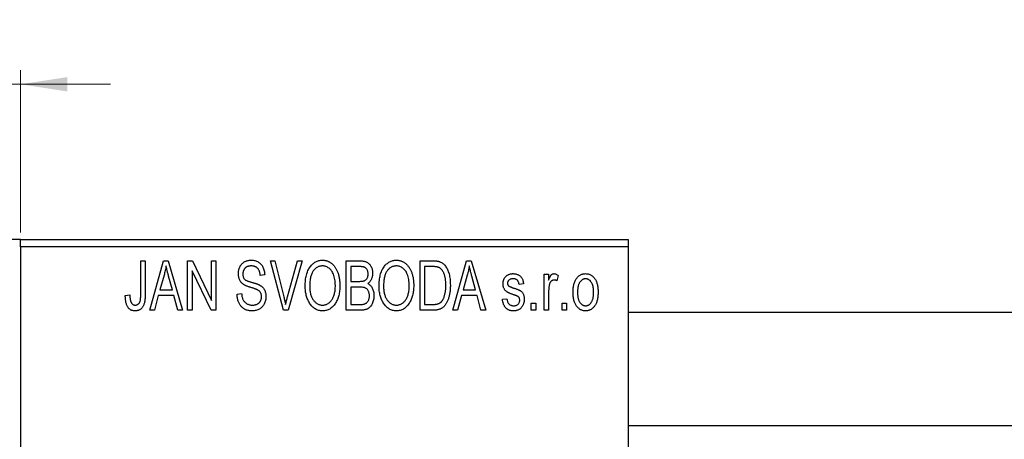
# Model space of a CAD drawing. Units: millimetres. Extents: x -153 to 461, y -105 to 292.
# Drawn here: x -56 to 14, y 243 to 273 of the extents above; entities that cross this region are included whole.
import ezdxf

# ---------------------------------------------------------------- set-up
doc = ezdxf.new("R2010")
doc.units = ezdxf.units.MM
doc.styles.add('SLDTEXTSTYLE0', font='TXT', dxfattribs={"width": 0.75})
doc.dimstyles.new('SLDDIMSTYLE1', dxfattribs={"dimtxt": 3.5, "dimasz": 3.302, "dimexe": 0, "dimexo": 0.0625, "dimgap": 0.875, "dimtad": 1, "dimdec": 0, "dimrnd": 1e-09, "dimzin": 12, "dimdsep": 46, "dimtxsty": 'SLDTEXTSTYLE0', "dimsah": 1, "dimcen": 0.09, "dimadec": 0, "dimazin": 3, "dimtfac": 1, "dimtdec": 0, "dimtmove": 0, "dimatfit": 0, "dimfxl": 1, "dimfrac": 2, "dimtolj": 1, "dimtzin": 12, "dimarcsym": 0})

# ---------------------------------------------------------------- blocks, each defined once
blk = doc.blocks.new('_D_1')
at = {"color": 7, "linetype": 'Continuous', "lineweight": 0}
for p, q in [((-65.661, 258.176), (-65.661, 269.176)), ((-55.661, 257.676), (-55.661, 269.176)), ((-65.661, 268.176), (-72.011, 268.176)), ((-65.661, 268.176), (-55.661, 268.176)), ((-55.661, 268.176), (-49.311, 268.176))]:
    blk.add_line(p, q, dxfattribs=at)
at = {"color": 7, "linetype": 'Continuous', "lineweight": 18}
for points in [[(-65.661, 268.176), (-68.963, 268.684), (-68.963, 267.668)], [(-55.661, 268.176), (-52.359, 267.668), (-52.359, 268.684)]]:
    blk.add_solid(points, dxfattribs=at)
at = {"color": 7, "linetype": 'Continuous', "lineweight": 18, "insert": (-62.747, 272.688), "char_height": 3.5, "attachment_point": 1, "style": 'SLDTEXTSTYLE0'}
blk.add_mtext('10', dxfattribs=at)

msp = doc.modelspace()

# ---------------------------------------------------------------- linework, layer by layer
at = {"color": 7, "linetype": 'Continuous', "lineweight": 25}
for p, q in [((-55.661, 257.176), (-65.661, 257.176)), ((-55.661, 257.176), (-12.661, 257.176)), ((-55.661, 256.676), (-55.661, 257.176)), ((-12.661, 257.176), (-12.661, 256.676)), ((-12.661, 256.676), (-55.661, 256.676)), ((-55.661, 256.676), (-55.661, 197.676)), ((-12.661, 256.676), (-12.661, 197.676)), ((-47.161, 255.676), (-46.843, 255.676)), ((-47.161, 253.273), (-47.161, 255.676)), ((-46.843, 255.676), (-46.843, 253.3)), ((-46.525, 252.176), (-45.557, 255.676)), ((-45.557, 255.676), (-45.222, 255.676)), ((-45.222, 255.676), (-44.206, 252.176)), ((-43.843, 255.676), (-43.503, 255.676)), ((-43.843, 252.176), (-43.843, 255.676)), ((-43.503, 255.676), (-42.161, 252.87)), ((-42.161, 255.676), (-41.843, 255.676)), ((-42.161, 252.87), (-42.161, 255.676)), ((-41.843, 255.676), (-41.843, 252.176)), ((-37.99, 255.676), (-37.661, 255.676)), ((-37.047, 252.176), (-37.99, 255.676)), ((-37.661, 255.676), (-37.037, 253.137)), ((-36.772, 253.137), (-36.07, 255.676)), ((-35.737, 255.676), (-36.736, 252.176)), ((-36.07, 255.676), (-35.737, 255.676)), ((-32.615, 255.676), (-31.627, 255.676)), ((-32.615, 252.176), (-32.615, 255.676)), ((-32.297, 255.267), (-32.297, 254.222)), ((-31.743, 255.267), (-32.297, 255.267)), ((-27.388, 255.676), (-26.496, 255.676)), ((-27.388, 252.176), (-27.388, 255.676)), ((-27.07, 255.267), (-27.07, 252.585)), ((-26.507, 255.267), (-27.07, 255.267)), ((-25.07, 252.176), (-24.102, 255.676)), ((-24.102, 255.676), (-23.767, 255.676)), ((-23.767, 255.676), (-22.752, 252.176)), ((-45.512, 254.649), (-45.809, 253.631)), ((-44.923, 253.631), (-45.186, 254.592)), ((-42.184, 252.176), (-43.525, 254.977)), ((-43.525, 254.977), (-43.525, 252.176)), ((-38.388, 254.676), (-38.706, 254.631)), ((-24.057, 254.649), (-24.354, 253.631)), ((-23.468, 253.631), (-23.732, 254.592)), ((-18.615, 254.722), (-18.297, 254.722)), ((-18.615, 252.176), (-18.615, 254.722)), ((-18.297, 254.722), (-18.297, 254.315)), ((-17.615, 254.631), (-17.706, 254.267)), ((-45.809, 253.631), (-44.923, 253.631)), ((-32.297, 254.222), (-31.7, 254.222)), ((-32.297, 253.813), (-32.297, 252.585)), ((-31.669, 253.813), (-32.297, 253.813)), ((-24.354, 253.631), (-23.468, 253.631)), ((-20.07, 254.04), (-20.388, 253.994)), ((-48.252, 253.222), (-47.934, 253.267)), ((-45.916, 253.222), (-46.191, 252.176)), ((-44.815, 253.222), (-45.916, 253.222)), ((-44.539, 252.176), (-44.815, 253.222)), ((-40.343, 253.313), (-40.025, 253.358)), ((-24.461, 253.222), (-24.736, 252.176)), ((-23.36, 253.222), (-24.461, 253.222)), ((-23.085, 252.176), (-23.36, 253.222)), ((-21.57, 252.949), (-21.252, 252.994)), ((-18.297, 253.496), (-18.297, 252.176)), ((-32.297, 252.585), (-31.623, 252.585)), ((-27.07, 252.585), (-26.498, 252.585)), ((-19.525, 252.676), (-19.206, 252.676)), ((-19.525, 252.176), (-19.525, 252.676)), ((-19.206, 252.676), (-19.206, 252.176)), ((-17.343, 252.676), (-17.025, 252.676)), ((-17.343, 252.176), (-17.343, 252.676)), ((-17.025, 252.676), (-17.025, 252.176)), ((-46.191, 252.176), (-46.525, 252.176)), ((-44.206, 252.176), (-44.539, 252.176)), ((-43.525, 252.176), (-43.843, 252.176)), ((-41.843, 252.176), (-42.184, 252.176)), ((-36.736, 252.176), (-37.047, 252.176)), ((-31.63, 252.176), (-32.615, 252.176)), ((-26.456, 252.176), (-27.388, 252.176)), ((-24.736, 252.176), (-25.07, 252.176)), ((-22.752, 252.176), (-23.085, 252.176)), ((-19.206, 252.176), (-19.525, 252.176)), ((-18.297, 252.176), (-18.615, 252.176)), ((-17.025, 252.176), (-17.343, 252.176)), ((325.339, 252.026), (-12.661, 252.026)), ((-12.661, 244.026), (325.339, 244.026))]:
    msp.add_line(p, q, dxfattribs=at)
for points, knots in [([(-40.252, 254.763), (-40.251, 254.797), (-40.25, 254.865), (-40.238, 254.963), (-40.219, 255.058), (-40.193, 255.147), (-40.157, 255.231), (-40.115, 255.311), (-40.065, 255.385), (-40.008, 255.455), (-39.944, 255.517), (-39.875, 255.572), (-39.8, 255.619), (-39.719, 255.657), (-39.634, 255.686), (-39.543, 255.706), (-39.446, 255.719), (-39.38, 255.721), (-39.346, 255.722)], [0, 0, 0, 0, 0.069371, 0.136327, 0.200748, 0.263079, 0.32417, 0.384275, 0.444613, 0.505404, 0.565589, 0.624804, 0.68385, 0.743527, 0.80416, 0.866446, 0.931566, 1, 1, 1, 1]), ([(-39.346, 255.722), (-39.3, 255.72), (-39.21, 255.718), (-39.08, 255.692), (-38.958, 255.654), (-38.846, 255.598), (-38.744, 255.527), (-38.655, 255.442), (-38.576, 255.344), (-38.511, 255.232), (-38.46, 255.108), (-38.421, 254.973), (-38.396, 254.828), (-38.391, 254.728), (-38.388, 254.676)], [0, 0, 0, 0, 0.086578, 0.169073, 0.248683, 0.326794, 0.403922, 0.480513, 0.558518, 0.639597, 0.723671, 0.810823, 0.902607, 1, 1, 1, 1]), ([(-35.525, 253.88), (-35.523, 253.952), (-35.521, 254.091), (-35.505, 254.295), (-35.477, 254.485), (-35.44, 254.663), (-35.39, 254.827), (-35.33, 254.98), (-35.258, 255.119), (-35.176, 255.245), (-35.084, 255.356), (-34.989, 255.454), (-34.887, 255.537), (-34.779, 255.604), (-34.666, 255.658), (-34.547, 255.694), (-34.423, 255.718), (-34.338, 255.72), (-34.295, 255.722)], [0, 0, 0, 0, 0.087113, 0.169575, 0.247125, 0.320352, 0.389998, 0.455909, 0.519023, 0.579845, 0.638062, 0.693341, 0.74608, 0.7972, 0.847343, 0.897337, 0.947901, 1, 1, 1, 1]), ([(-34.295, 255.722), (-34.267, 255.721), (-34.212, 255.719), (-34.129, 255.709), (-34.048, 255.693), (-33.97, 255.669), (-33.893, 255.64), (-33.818, 255.602), (-33.746, 255.559), (-33.675, 255.509), (-33.606, 255.453), (-33.543, 255.39), (-33.481, 255.322), (-33.425, 255.247), (-33.37, 255.167), (-33.321, 255.08), (-33.274, 254.988), (-33.232, 254.889), (-33.194, 254.785), (-33.16, 254.676), (-33.133, 254.562), (-33.11, 254.444), (-33.091, 254.32), (-33.079, 254.192), (-33.072, 254.059), (-33.071, 253.969), (-33.07, 253.923)], [0, 0, 0, 0, 0.034611, 0.068851, 0.102644, 0.136299, 0.170257, 0.204593, 0.239422, 0.275193, 0.311626, 0.348513, 0.386283, 0.424966, 0.464873, 0.505838, 0.548431, 0.592797, 0.638415, 0.685599, 0.73386, 0.783689, 0.834955, 0.888259, 0.943137, 1, 1, 1, 1]), ([(-30.297, 253.88), (-30.296, 253.952), (-30.294, 254.091), (-30.278, 254.295), (-30.25, 254.485), (-30.212, 254.663), (-30.163, 254.827), (-30.103, 254.98), (-30.031, 255.119), (-29.948, 255.245), (-29.857, 255.356), (-29.762, 255.454), (-29.659, 255.537), (-29.551, 255.604), (-29.438, 255.658), (-29.319, 255.694), (-29.196, 255.718), (-29.111, 255.72), (-29.068, 255.722)], [0, 0, 0, 0, 0.087113, 0.169575, 0.247125, 0.320352, 0.389998, 0.455909, 0.519023, 0.579845, 0.638062, 0.693341, 0.74608, 0.7972, 0.847343, 0.897337, 0.947901, 1, 1, 1, 1]), ([(-29.068, 255.722), (-29.04, 255.721), (-28.984, 255.719), (-28.902, 255.709), (-28.821, 255.693), (-28.743, 255.669), (-28.666, 255.64), (-28.591, 255.602), (-28.518, 255.559), (-28.447, 255.509), (-28.379, 255.453), (-28.315, 255.39), (-28.254, 255.322), (-28.197, 255.247), (-28.143, 255.167), (-28.093, 255.08), (-28.047, 254.988), (-28.005, 254.889), (-27.966, 254.785), (-27.933, 254.676), (-27.905, 254.562), (-27.883, 254.444), (-27.864, 254.32), (-27.852, 254.192), (-27.845, 254.059), (-27.843, 253.969), (-27.843, 253.923)], [0, 0, 0, 0, 0.034611, 0.068851, 0.102644, 0.136299, 0.170257, 0.204593, 0.239422, 0.275193, 0.311626, 0.348513, 0.386283, 0.424966, 0.464873, 0.505838, 0.548431, 0.592797, 0.638415, 0.685599, 0.73386, 0.783689, 0.834955, 0.888259, 0.943137, 1, 1, 1, 1]), ([(-45.365, 255.312), (-45.385, 255.201), (-45.423, 254.977), (-45.482, 254.759), (-45.512, 254.649)], [0, 0, 0, 0, 0.49815, 1, 1, 1, 1]), ([(-45.186, 254.592), (-45.197, 254.628), (-45.216, 254.698), (-45.243, 254.801), (-45.269, 254.899), (-45.292, 254.992), (-45.313, 255.079), (-45.332, 255.161), (-45.351, 255.238), (-45.361, 255.288), (-45.365, 255.312)], [0, 0, 0, 0, 0.151041, 0.294612, 0.430286, 0.559677, 0.68094, 0.794082, 0.901193, 1, 1, 1, 1]), ([(-39.336, 255.313), (-39.36, 255.312), (-39.406, 255.312), (-39.472, 255.303), (-39.534, 255.292), (-39.592, 255.275), (-39.646, 255.253), (-39.695, 255.225), (-39.741, 255.194), (-39.781, 255.157), (-39.817, 255.117), (-39.848, 255.072), (-39.875, 255.026), (-39.896, 254.976), (-39.913, 254.924), (-39.925, 254.869), (-39.933, 254.811), (-39.933, 254.771), (-39.934, 254.751)], [0, 0, 0, 0, 0.075746, 0.148125, 0.215918, 0.280526, 0.342589, 0.402831, 0.461599, 0.520605, 0.579098, 0.63724, 0.694439, 0.75198, 0.811474, 0.871779, 0.934955, 1, 1, 1, 1]), ([(-38.706, 254.631), (-38.709, 254.659), (-38.714, 254.713), (-38.727, 254.792), (-38.743, 254.865), (-38.764, 254.932), (-38.789, 254.994), (-38.818, 255.05), (-38.851, 255.101), (-38.889, 255.146), (-38.932, 255.185), (-38.977, 255.22), (-39.027, 255.248), (-39.082, 255.272), (-39.139, 255.29), (-39.202, 255.303), (-39.268, 255.311), (-39.313, 255.312), (-39.336, 255.313)], [0, 0, 0, 0, 0.080448, 0.156718, 0.227638, 0.29521, 0.358186, 0.418555, 0.476307, 0.532148, 0.586856, 0.641117, 0.6958, 0.751998, 0.809698, 0.869957, 0.933475, 1, 1, 1, 1]), ([(-34.293, 255.313), (-34.326, 255.311), (-34.39, 255.309), (-34.483, 255.292), (-34.573, 255.266), (-34.657, 255.226), (-34.738, 255.177), (-34.813, 255.115), (-34.884, 255.044), (-34.951, 254.961), (-35.012, 254.867), (-35.064, 254.761), (-35.108, 254.642), (-35.144, 254.511), (-35.173, 254.369), (-35.192, 254.215), (-35.204, 254.049), (-35.206, 253.934), (-35.206, 253.874)], [0, 0, 0, 0, 0.05107, 0.100566, 0.14883, 0.197616, 0.24657, 0.297133, 0.349762, 0.405324, 0.46375, 0.525661, 0.591604, 0.662301, 0.738203, 0.819627, 0.906566, 1, 1, 1, 1]), ([(-33.523, 254.724), (-33.541, 254.767), (-33.577, 254.852), (-33.651, 254.965), (-33.735, 255.068), (-33.833, 255.154), (-33.94, 255.225), (-34.053, 255.274), (-34.171, 255.307), (-34.252, 255.311), (-34.293, 255.313)], [0, 0, 0, 0, 0.135859, 0.265838, 0.39368, 0.520781, 0.645374, 0.764619, 0.88161, 1, 1, 1, 1]), ([(-31.07, 254.739), (-31.071, 254.769), (-31.072, 254.826), (-31.086, 254.908), (-31.107, 254.982), (-31.137, 255.049), (-31.176, 255.106), (-31.22, 255.155), (-31.27, 255.193), (-31.317, 255.218), (-31.359, 255.232), (-31.397, 255.242), (-31.441, 255.249), (-31.49, 255.255), (-31.545, 255.261), (-31.606, 255.265), (-31.673, 255.267), (-31.719, 255.267), (-31.743, 255.267)], [0, 0, 0, 0, 0.089518, 0.171534, 0.248348, 0.321059, 0.389554, 0.453856, 0.516595, 0.578171, 0.611833, 0.650735, 0.695421, 0.744802, 0.800445, 0.86087, 0.927612, 1, 1, 1, 1]), ([(-31.627, 255.676), (-31.579, 255.675), (-31.489, 255.673), (-31.361, 255.655), (-31.249, 255.624), (-31.151, 255.579), (-31.065, 255.521), (-30.988, 255.449), (-30.921, 255.362), (-30.861, 255.264), (-30.812, 255.156), (-30.777, 255.041), (-30.756, 254.921), (-30.753, 254.838), (-30.752, 254.796)], [0, 0, 0, 0, 0.101081, 0.192405, 0.274241, 0.349246, 0.421225, 0.495169, 0.572443, 0.654705, 0.739446, 0.824415, 0.910492, 1, 1, 1, 1]), ([(-29.066, 255.313), (-29.098, 255.311), (-29.162, 255.309), (-29.256, 255.292), (-29.345, 255.266), (-29.43, 255.226), (-29.51, 255.177), (-29.586, 255.115), (-29.657, 255.044), (-29.724, 254.961), (-29.785, 254.867), (-29.837, 254.761), (-29.881, 254.642), (-29.917, 254.511), (-29.945, 254.369), (-29.964, 254.215), (-29.977, 254.049), (-29.978, 253.934), (-29.979, 253.874)], [0, 0, 0, 0, 0.05107, 0.100566, 0.14883, 0.197616, 0.24657, 0.297133, 0.349762, 0.405324, 0.46375, 0.525661, 0.591604, 0.662301, 0.738203, 0.819627, 0.906566, 1, 1, 1, 1]), ([(-28.296, 254.724), (-28.314, 254.767), (-28.35, 254.852), (-28.423, 254.965), (-28.508, 255.068), (-28.606, 255.154), (-28.712, 255.225), (-28.826, 255.274), (-28.944, 255.307), (-29.025, 255.311), (-29.066, 255.313)], [0, 0, 0, 0, 0.135859, 0.265838, 0.39368, 0.520781, 0.645374, 0.764619, 0.88161, 1, 1, 1, 1]), ([(-26.053, 255.197), (-26.066, 255.203), (-26.092, 255.215), (-26.136, 255.229), (-26.185, 255.241), (-26.239, 255.25), (-26.299, 255.258), (-26.363, 255.264), (-26.433, 255.266), (-26.482, 255.267), (-26.507, 255.267)], [0, 0, 0, 0, 0.090129, 0.188705, 0.297827, 0.416225, 0.546314, 0.68659, 0.837201, 1, 1, 1, 1]), ([(-26.496, 255.676), (-26.469, 255.676), (-26.418, 255.676), (-26.342, 255.672), (-26.272, 255.668), (-26.206, 255.661), (-26.146, 255.651), (-26.09, 255.641), (-26.04, 255.627), (-26.008, 255.617), (-25.993, 255.612)], [0, 0, 0, 0, 0.157567, 0.305531, 0.443916, 0.572951, 0.692848, 0.803599, 0.906081, 1, 1, 1, 1]), ([(-25.57, 253.95), (-25.57, 253.994), (-25.571, 254.078), (-25.578, 254.201), (-25.588, 254.317), (-25.603, 254.425), (-25.621, 254.527), (-25.645, 254.621), (-25.671, 254.709), (-25.704, 254.788), (-25.738, 254.862), (-25.776, 254.929), (-25.816, 254.99), (-25.858, 255.044), (-25.903, 255.092), (-25.95, 255.134), (-26, 255.169), (-26.035, 255.188), (-26.053, 255.197)], [0, 0, 0, 0, 0.09265, 0.180344, 0.263206, 0.340882, 0.414458, 0.483826, 0.548511, 0.610082, 0.667822, 0.722449, 0.773976, 0.822993, 0.869549, 0.914362, 0.957617, 1, 1, 1, 1]), ([(-25.993, 255.612), (-25.956, 255.596), (-25.882, 255.564), (-25.779, 255.495), (-25.685, 255.409), (-25.598, 255.306), (-25.52, 255.187), (-25.452, 255.053), (-25.391, 254.905), (-25.341, 254.743), (-25.3, 254.566), (-25.273, 254.373), (-25.255, 254.164), (-25.253, 254.02), (-25.252, 253.945)], [0, 0, 0, 0, 0.062364, 0.125501, 0.191106, 0.260514, 0.334056, 0.411528, 0.493822, 0.581291, 0.675232, 0.775974, 0.884119, 1, 1, 1, 1]), ([(-23.911, 255.312), (-23.93, 255.201), (-23.968, 254.977), (-24.028, 254.759), (-24.057, 254.649)], [0, 0, 0, 0, 0.49815, 1, 1, 1, 1]), ([(-23.732, 254.592), (-23.742, 254.628), (-23.762, 254.698), (-23.788, 254.801), (-23.814, 254.899), (-23.837, 254.992), (-23.859, 255.079), (-23.878, 255.161), (-23.896, 255.238), (-23.906, 255.288), (-23.911, 255.312)], [0, 0, 0, 0, 0.151041, 0.294612, 0.430286, 0.559677, 0.68094, 0.794082, 0.901193, 1, 1, 1, 1]), ([(-39.408, 253.801), (-39.438, 253.81), (-39.496, 253.828), (-39.578, 253.857), (-39.654, 253.885), (-39.723, 253.914), (-39.784, 253.944), (-39.84, 253.973), (-39.889, 254.003), (-39.943, 254.043), (-40.004, 254.098), (-40.068, 254.171), (-40.123, 254.252), (-40.169, 254.342), (-40.207, 254.438), (-40.232, 254.541), (-40.25, 254.65), (-40.251, 254.725), (-40.252, 254.763)], [0, 0, 0, 0, 0.067108, 0.129396, 0.18691, 0.240368, 0.28941, 0.334142, 0.374715, 0.411367, 0.480379, 0.549098, 0.619218, 0.690739, 0.764178, 0.839652, 0.918193, 1, 1, 1, 1]), ([(-39.934, 254.751), (-39.933, 254.714), (-39.93, 254.646), (-39.912, 254.549), (-39.882, 254.464), (-39.849, 254.417), (-39.834, 254.394)], [0, 0, 0, 0, 0.288756, 0.547775, 0.781517, 1, 1, 1, 1]), ([(-39.834, 254.394), (-39.824, 254.384), (-39.803, 254.36), (-39.763, 254.33), (-39.714, 254.3), (-39.656, 254.27), (-39.588, 254.242), (-39.511, 254.214), (-39.425, 254.186), (-39.364, 254.169), (-39.332, 254.161)], [0, 0, 0, 0, 0.0771, 0.166378, 0.267684, 0.384462, 0.515115, 0.661095, 0.822235, 1, 1, 1, 1]), ([(-33.388, 253.933), (-33.39, 254.005), (-33.393, 254.145), (-33.419, 254.35), (-33.46, 254.543), (-33.502, 254.665), (-33.523, 254.724)], [0, 0, 0, 0, 0.266917, 0.521521, 0.764789, 1, 1, 1, 1]), ([(-31.366, 254.255), (-31.344, 254.264), (-31.299, 254.281), (-31.24, 254.319), (-31.187, 254.365), (-31.145, 254.421), (-31.11, 254.486), (-31.087, 254.561), (-31.073, 254.647), (-31.071, 254.707), (-31.07, 254.739)], [0, 0, 0, 0, 0.118725, 0.233174, 0.34513, 0.458578, 0.575549, 0.703816, 0.844055, 1, 1, 1, 1]), ([(-30.752, 254.796), (-30.753, 254.758), (-30.755, 254.682), (-30.773, 254.571), (-30.8, 254.466), (-30.84, 254.369), (-30.889, 254.277), (-30.949, 254.196), (-31.016, 254.123), (-31.069, 254.083), (-31.096, 254.063)], [0, 0, 0, 0, 0.137632, 0.269909, 0.397356, 0.522956, 0.645993, 0.764918, 0.881855, 1, 1, 1, 1]), ([(-28.161, 253.933), (-28.162, 254.005), (-28.165, 254.145), (-28.192, 254.35), (-28.232, 254.543), (-28.275, 254.665), (-28.296, 254.724)], [0, 0, 0, 0, 0.266917, 0.521521, 0.764789, 1, 1, 1, 1]), ([(-21.525, 254.041), (-21.524, 254.068), (-21.523, 254.119), (-21.513, 254.194), (-21.499, 254.266), (-21.478, 254.333), (-21.451, 254.397), (-21.418, 254.457), (-21.38, 254.514), (-21.335, 254.566), (-21.286, 254.614), (-21.23, 254.654), (-21.171, 254.69), (-21.107, 254.718), (-21.039, 254.74), (-20.965, 254.755), (-20.888, 254.766), (-20.834, 254.767), (-20.807, 254.767)], [0, 0, 0, 0, 0.068454, 0.13366, 0.197238, 0.257865, 0.318074, 0.377098, 0.436073, 0.495969, 0.555687, 0.61473, 0.674132, 0.734269, 0.796442, 0.861353, 0.929082, 1, 1, 1, 1]), ([(-20.796, 254.403), (-20.828, 254.402), (-20.889, 254.401), (-20.974, 254.384), (-21.047, 254.358), (-21.105, 254.319), (-21.151, 254.272), (-21.183, 254.217), (-21.203, 254.157), (-21.205, 254.115), (-21.206, 254.093)], [0, 0, 0, 0, 0.167992, 0.315157, 0.444967, 0.564136, 0.675828, 0.781217, 0.888061, 1, 1, 1, 1]), ([(-20.807, 254.767), (-20.773, 254.766), (-20.706, 254.764), (-20.608, 254.748), (-20.518, 254.721), (-20.433, 254.684), (-20.359, 254.637), (-20.291, 254.584), (-20.234, 254.522), (-20.185, 254.452), (-20.145, 254.37), (-20.114, 254.273), (-20.087, 254.162), (-20.076, 254.082), (-20.07, 254.04)], [0, 0, 0, 0, 0.089022, 0.173476, 0.254739, 0.333787, 0.410333, 0.483572, 0.555575, 0.62734, 0.703829, 0.791258, 0.889542, 1, 1, 1, 1]), ([(-20.388, 253.994), (-20.392, 254.027), (-20.4, 254.088), (-20.427, 254.171), (-20.462, 254.244), (-20.509, 254.303), (-20.567, 254.349), (-20.635, 254.381), (-20.712, 254.4), (-20.767, 254.402), (-20.796, 254.403)], [0, 0, 0, 0, 0.1502582, 0.2850603, 0.4068984, 0.5209873, 0.631988, 0.7454829, 0.8667104, 1, 1, 1, 1]), ([(-18.297, 254.315), (-18.289, 254.337), (-18.272, 254.379), (-18.249, 254.439), (-18.223, 254.493), (-18.201, 254.541), (-18.177, 254.584), (-18.156, 254.621), (-18.132, 254.652), (-18.105, 254.685), (-18.068, 254.718), (-18.021, 254.747), (-17.97, 254.764), (-17.935, 254.766), (-17.918, 254.767)], [0, 0, 0, 0, 0.111763, 0.214281, 0.308938, 0.394446, 0.471912, 0.5404, 0.601037, 0.654051, 0.747812, 0.833566, 0.916921, 1, 1, 1, 1]), ([(-17.936, 254.313), (-17.952, 254.312), (-17.985, 254.31), (-18.033, 254.294), (-18.078, 254.269), (-18.121, 254.235), (-18.16, 254.192), (-18.193, 254.14), (-18.219, 254.081), (-18.231, 254.038), (-18.238, 254.016)], [0, 0, 0, 0, 0.1080295, 0.2159129, 0.3274236, 0.4471095, 0.5750455, 0.7081312, 0.848259, 1, 1, 1, 1]), ([(-17.706, 254.267), (-17.726, 254.274), (-17.764, 254.288), (-17.822, 254.302), (-17.879, 254.311), (-17.917, 254.312), (-17.936, 254.313)], [0, 0, 0, 0, 0.26174, 0.516699, 0.761059, 1, 1, 1, 1]), ([(-17.918, 254.767), (-17.893, 254.765), (-17.841, 254.762), (-17.765, 254.734), (-17.688, 254.691), (-17.64, 254.651), (-17.615, 254.631)], [0, 0, 0, 0, 0.2215, 0.456127, 0.713239, 1, 1, 1, 1]), ([(-16.57, 253.449), (-16.569, 253.502), (-16.567, 253.604), (-16.556, 253.753), (-16.536, 253.891), (-16.51, 254.02), (-16.474, 254.139), (-16.431, 254.247), (-16.38, 254.346), (-16.321, 254.434), (-16.256, 254.513), (-16.187, 254.581), (-16.113, 254.638), (-16.036, 254.686), (-15.953, 254.722), (-15.867, 254.749), (-15.777, 254.764), (-15.715, 254.766), (-15.684, 254.767)], [0, 0, 0, 0, 0.0890391, 0.1727021, 0.2509365, 0.3247546, 0.3939512, 0.4596932, 0.5218198, 0.5813764, 0.6383576, 0.6925487, 0.7446032, 0.7954626, 0.8456743, 0.8957954, 0.9472403, 1, 1, 1, 1]), ([(-15.692, 254.403), (-15.711, 254.403), (-15.749, 254.402), (-15.804, 254.389), (-15.858, 254.371), (-15.908, 254.344), (-15.958, 254.312), (-16.003, 254.27), (-16.047, 254.221), (-16.09, 254.166), (-16.128, 254.102), (-16.161, 254.032), (-16.19, 253.953), (-16.212, 253.867), (-16.231, 253.774), (-16.243, 253.672), (-16.25, 253.564), (-16.251, 253.489), (-16.252, 253.45)], [0, 0, 0, 0, 0.046434, 0.091992, 0.137976, 0.184355, 0.231914, 0.282379, 0.335687, 0.392342, 0.452647, 0.516132, 0.583936, 0.65644, 0.733808, 0.816726, 0.905547, 1, 1, 1, 1]), ([(-15.115, 253.45), (-15.116, 253.489), (-15.117, 253.564), (-15.125, 253.673), (-15.138, 253.774), (-15.155, 253.868), (-15.178, 253.954), (-15.207, 254.033), (-15.24, 254.104), (-15.279, 254.167), (-15.322, 254.223), (-15.367, 254.271), (-15.415, 254.312), (-15.466, 254.345), (-15.519, 254.371), (-15.574, 254.39), (-15.632, 254.402), (-15.672, 254.403), (-15.692, 254.403)], [0, 0, 0, 0, 0.0939, 0.181702, 0.263632, 0.340531, 0.41232, 0.479316, 0.542045, 0.60193, 0.658258, 0.711293, 0.761644, 0.810381, 0.857484, 0.904003, 0.951263, 1, 1, 1, 1]), ([(-15.684, 254.767), (-15.653, 254.766), (-15.592, 254.764), (-15.502, 254.748), (-15.417, 254.722), (-15.335, 254.685), (-15.258, 254.638), (-15.184, 254.581), (-15.114, 254.513), (-15.05, 254.435), (-14.989, 254.347), (-14.938, 254.25), (-14.894, 254.143), (-14.859, 254.027), (-14.831, 253.902), (-14.811, 253.768), (-14.8, 253.625), (-14.798, 253.526), (-14.797, 253.475)], [0, 0, 0, 0, 0.052785, 0.104246, 0.15516, 0.205427, 0.257091, 0.30997, 0.36531, 0.423452, 0.483843, 0.546783, 0.612063, 0.681191, 0.753975, 0.831041, 0.913199, 1, 1, 1, 1]), ([(-38.615, 253.139), (-38.616, 253.164), (-38.617, 253.213), (-38.63, 253.284), (-38.648, 253.351), (-38.676, 253.412), (-38.712, 253.467), (-38.755, 253.519), (-38.806, 253.564), (-38.856, 253.598), (-38.904, 253.623), (-38.949, 253.644), (-39.003, 253.666), (-39.067, 253.69), (-39.139, 253.716), (-39.221, 253.742), (-39.311, 253.772), (-39.375, 253.791), (-39.408, 253.801)], [0, 0, 0, 0, 0.066594, 0.12963, 0.190402, 0.248831, 0.306973, 0.365308, 0.425761, 0.488594, 0.524807, 0.56833, 0.620079, 0.680453, 0.747741, 0.823747, 0.908093, 1, 1, 1, 1]), ([(-39.332, 254.161), (-39.301, 254.152), (-39.24, 254.136), (-39.153, 254.11), (-39.072, 254.087), (-39, 254.063), (-38.934, 254.042), (-38.877, 254.019), (-38.825, 254), (-38.795, 253.986), (-38.78, 253.979)], [0, 0, 0, 0, 0.168225, 0.324697, 0.468423, 0.599312, 0.717841, 0.824871, 0.918053, 1, 1, 1, 1]), ([(-38.78, 253.979), (-38.742, 253.958), (-38.666, 253.918), (-38.567, 253.84), (-38.482, 253.751), (-38.414, 253.65), (-38.362, 253.538), (-38.324, 253.416), (-38.302, 253.284), (-38.299, 253.193), (-38.297, 253.146)], [0, 0, 0, 0, 0.128447, 0.250951, 0.369599, 0.487346, 0.607509, 0.731436, 0.861295, 1, 1, 1, 1]), ([(-35.211, 252.68), (-35.236, 252.722), (-35.287, 252.806), (-35.35, 252.941), (-35.404, 253.082), (-35.449, 253.229), (-35.483, 253.383), (-35.506, 253.543), (-35.522, 253.709), (-35.524, 253.822), (-35.525, 253.88)], [0, 0, 0, 0, 0.117432, 0.234931, 0.354735, 0.476423, 0.601416, 0.729959, 0.862675, 1, 1, 1, 1]), ([(-35.206, 253.874), (-35.206, 253.823), (-35.204, 253.723), (-35.192, 253.577), (-35.172, 253.44), (-35.142, 253.313), (-35.106, 253.193), (-35.06, 253.083), (-35.006, 252.982), (-34.944, 252.89), (-34.877, 252.808), (-34.805, 252.736), (-34.729, 252.676), (-34.651, 252.626), (-34.568, 252.587), (-34.482, 252.56), (-34.392, 252.543), (-34.331, 252.541), (-34.299, 252.54)], [0, 0, 0, 0, 0.085783, 0.167069, 0.243801, 0.316367, 0.385484, 0.45175, 0.515395, 0.576881, 0.636381, 0.692265, 0.74571, 0.797233, 0.847796, 0.897913, 0.948137, 1, 1, 1, 1]), ([(-34.299, 252.54), (-34.268, 252.541), (-34.206, 252.543), (-34.114, 252.56), (-34.026, 252.588), (-33.942, 252.626), (-33.863, 252.678), (-33.787, 252.738), (-33.715, 252.811), (-33.648, 252.894), (-33.587, 252.988), (-33.533, 253.092), (-33.488, 253.207), (-33.451, 253.332), (-33.423, 253.468), (-33.403, 253.614), (-33.391, 253.77), (-33.389, 253.878), (-33.388, 253.933)], [0, 0, 0, 0, 0.050918, 0.100617, 0.149928, 0.199172, 0.249526, 0.301449, 0.356034, 0.413629, 0.473834, 0.53656, 0.602769, 0.672902, 0.747102, 0.826223, 0.910547, 1, 1, 1, 1]), ([(-33.07, 253.923), (-33.071, 253.86), (-33.073, 253.737), (-33.088, 253.557), (-33.113, 253.386), (-33.146, 253.224), (-33.191, 253.071), (-33.245, 252.926), (-33.309, 252.791), (-33.361, 252.707), (-33.386, 252.666)], [0, 0, 0, 0, 0.143268, 0.280471, 0.41155, 0.537473, 0.658555, 0.775196, 0.889051, 1, 1, 1, 1]), ([(-31.7, 254.222), (-31.664, 254.222), (-31.597, 254.222), (-31.505, 254.229), (-31.429, 254.237), (-31.385, 254.25), (-31.366, 254.255)], [0, 0, 0, 0, 0.322908, 0.595774, 0.821387, 1, 1, 1, 1]), ([(-30.979, 253.201), (-30.98, 253.234), (-30.982, 253.296), (-30.996, 253.386), (-31.02, 253.469), (-31.054, 253.543), (-31.095, 253.609), (-31.144, 253.665), (-31.199, 253.713), (-31.264, 253.751), (-31.341, 253.78), (-31.435, 253.798), (-31.546, 253.81), (-31.626, 253.812), (-31.669, 253.813)], [0, 0, 0, 0, 0.091528, 0.176651, 0.256664, 0.332812, 0.405735, 0.474778, 0.542444, 0.610071, 0.684417, 0.773797, 0.8785, 1, 1, 1, 1]), ([(-31.096, 254.063), (-31.063, 254.046), (-30.998, 254.012), (-30.912, 253.94), (-30.837, 253.852), (-30.774, 253.749), (-30.722, 253.631), (-30.687, 253.5), (-30.664, 253.356), (-30.662, 253.256), (-30.661, 253.204)], [0, 0, 0, 0, 0.107546, 0.216148, 0.327534, 0.446674, 0.572352, 0.704975, 0.846954, 1, 1, 1, 1]), ([(-29.983, 252.68), (-30.009, 252.722), (-30.06, 252.806), (-30.122, 252.941), (-30.176, 253.082), (-30.222, 253.229), (-30.255, 253.383), (-30.279, 253.543), (-30.295, 253.709), (-30.296, 253.822), (-30.297, 253.88)], [0, 0, 0, 0, 0.117432, 0.234931, 0.354735, 0.476423, 0.601416, 0.729959, 0.862675, 1, 1, 1, 1]), ([(-29.979, 253.874), (-29.978, 253.823), (-29.977, 253.723), (-29.965, 253.577), (-29.944, 253.44), (-29.915, 253.313), (-29.878, 253.193), (-29.833, 253.083), (-29.779, 252.982), (-29.717, 252.89), (-29.649, 252.808), (-29.578, 252.736), (-29.502, 252.676), (-29.424, 252.626), (-29.341, 252.587), (-29.254, 252.56), (-29.164, 252.543), (-29.103, 252.541), (-29.072, 252.54)], [0, 0, 0, 0, 0.085783, 0.167069, 0.243801, 0.316367, 0.385484, 0.45175, 0.515395, 0.576881, 0.636381, 0.692265, 0.74571, 0.797233, 0.847796, 0.897913, 0.948137, 1, 1, 1, 1]), ([(-29.072, 252.54), (-29.041, 252.541), (-28.978, 252.543), (-28.886, 252.56), (-28.799, 252.588), (-28.715, 252.626), (-28.636, 252.678), (-28.56, 252.738), (-28.488, 252.811), (-28.42, 252.894), (-28.359, 252.988), (-28.306, 253.092), (-28.261, 253.207), (-28.224, 253.332), (-28.196, 253.468), (-28.175, 253.614), (-28.163, 253.77), (-28.162, 253.878), (-28.161, 253.933)], [0, 0, 0, 0, 0.050918, 0.100617, 0.149928, 0.199172, 0.249526, 0.301449, 0.356034, 0.413629, 0.473834, 0.53656, 0.602769, 0.672902, 0.747102, 0.826223, 0.910547, 1, 1, 1, 1]), ([(-27.843, 253.923), (-27.844, 253.86), (-27.845, 253.737), (-27.861, 253.557), (-27.885, 253.386), (-27.919, 253.224), (-27.964, 253.071), (-28.018, 252.926), (-28.082, 252.791), (-28.133, 252.707), (-28.159, 252.666)], [0, 0, 0, 0, 0.143268, 0.280471, 0.41155, 0.537473, 0.658555, 0.775196, 0.889051, 1, 1, 1, 1]), ([(-25.252, 253.945), (-25.252, 253.897), (-25.253, 253.801), (-25.261, 253.661), (-25.273, 253.526), (-25.29, 253.397), (-25.312, 253.274), (-25.338, 253.156), (-25.371, 253.044), (-25.407, 252.938), (-25.448, 252.838), (-25.491, 252.746), (-25.537, 252.661), (-25.586, 252.583), (-25.638, 252.513), (-25.693, 252.451), (-25.749, 252.396), (-25.811, 252.349), (-25.875, 252.308), (-25.944, 252.272), (-26.018, 252.242), (-26.096, 252.218), (-26.179, 252.199), (-26.267, 252.186), (-26.36, 252.178), (-26.423, 252.177), (-26.456, 252.176)], [0, 0, 0, 0, 0.060015, 0.118063, 0.173611, 0.227348, 0.278796, 0.328645, 0.376453, 0.422925, 0.467444, 0.509479, 0.549171, 0.586933, 0.622704, 0.656713, 0.689216, 0.720717, 0.751901, 0.783846, 0.816407, 0.850109, 0.885258, 0.92169, 0.95988, 1, 1, 1, 1]), ([(-25.697, 253.095), (-25.687, 253.126), (-25.666, 253.187), (-25.641, 253.283), (-25.619, 253.384), (-25.601, 253.489), (-25.587, 253.598), (-25.577, 253.711), (-25.571, 253.829), (-25.57, 253.91), (-25.57, 253.95)], [0, 0, 0, 0, 0.1109283, 0.2243803, 0.343223, 0.4651453, 0.5921229, 0.7226343, 0.8593406, 1, 1, 1, 1]), ([(-20.738, 253.261), (-20.767, 253.271), (-20.824, 253.29), (-20.906, 253.319), (-20.98, 253.347), (-21.047, 253.374), (-21.106, 253.4), (-21.158, 253.425), (-21.203, 253.448), (-21.252, 253.478), (-21.306, 253.518), (-21.363, 253.573), (-21.411, 253.637), (-21.452, 253.707), (-21.484, 253.783), (-21.508, 253.864), (-21.521, 253.951), (-21.523, 254.011), (-21.525, 254.041)], [0, 0, 0, 0, 0.077541, 0.149157, 0.214311, 0.273785, 0.327627, 0.375115, 0.416833, 0.452648, 0.517994, 0.582705, 0.647941, 0.714443, 0.782762, 0.852378, 0.924805, 1, 1, 1, 1]), ([(-21.206, 254.093), (-21.205, 254.072), (-21.203, 254.031), (-21.183, 253.973), (-21.151, 253.921), (-21.12, 253.895), (-21.104, 253.882)], [0, 0, 0, 0, 0.2612018, 0.5049792, 0.7479683, 1, 1, 1, 1]), ([(-21.104, 253.882), (-21.098, 253.878), (-21.083, 253.869), (-21.057, 253.854), (-21.022, 253.839), (-20.98, 253.822), (-20.931, 253.803), (-20.874, 253.782), (-20.81, 253.761), (-20.764, 253.745), (-20.74, 253.737)], [0, 0, 0, 0, 0.057764, 0.13391, 0.229503, 0.344818, 0.478961, 0.633018, 0.807064, 1, 1, 1, 1]), ([(-20.74, 253.737), (-20.709, 253.727), (-20.649, 253.707), (-20.564, 253.676), (-20.487, 253.647), (-20.42, 253.62), (-20.362, 253.593), (-20.313, 253.57), (-20.274, 253.546), (-20.233, 253.518), (-20.191, 253.478), (-20.149, 253.424), (-20.111, 253.363), (-20.08, 253.295), (-20.055, 253.219), (-20.037, 253.136), (-20.026, 253.047), (-20.025, 252.985), (-20.025, 252.953)], [0, 0, 0, 0, 0.08488, 0.16194, 0.23121, 0.293291, 0.347125, 0.393626, 0.432401, 0.464097, 0.520548, 0.578611, 0.639167, 0.703007, 0.770489, 0.842225, 0.918333, 1, 1, 1, 1]), ([(-18.238, 254.016), (-18.247, 253.974), (-18.266, 253.891), (-18.283, 253.762), (-18.296, 253.63), (-18.297, 253.541), (-18.297, 253.496)], [0, 0, 0, 0, 0.242209, 0.488479, 0.741275, 1, 1, 1, 1]), ([(-48.062, 252.378), (-48.078, 252.402), (-48.11, 252.453), (-48.147, 252.538), (-48.18, 252.63), (-48.206, 252.732), (-48.226, 252.842), (-48.241, 252.961), (-48.251, 253.088), (-48.251, 253.176), (-48.252, 253.222)], [0, 0, 0, 0, 0.0992, 0.204329, 0.316044, 0.434923, 0.562671, 0.699028, 0.844422, 1, 1, 1, 1]), ([(-47.934, 253.267), (-47.933, 253.234), (-47.93, 253.169), (-47.922, 253.077), (-47.912, 252.993), (-47.901, 252.917), (-47.885, 252.85), (-47.867, 252.79), (-47.847, 252.739), (-47.823, 252.695), (-47.797, 252.658), (-47.768, 252.627), (-47.738, 252.6), (-47.705, 252.577), (-47.669, 252.561), (-47.631, 252.549), (-47.591, 252.541), (-47.563, 252.54), (-47.549, 252.54)], [0, 0, 0, 0, 0.109237, 0.210221, 0.302197, 0.386057, 0.461536, 0.528859, 0.58894, 0.641943, 0.690263, 0.73629, 0.780708, 0.823644, 0.866244, 0.909326, 0.9535, 1, 1, 1, 1]), ([(-46.843, 253.3), (-46.843, 253.249), (-46.844, 253.15), (-46.854, 253.007), (-46.867, 252.875), (-46.887, 252.756), (-46.914, 252.649), (-46.946, 252.552), (-46.984, 252.468), (-47.029, 252.395), (-47.079, 252.333), (-47.134, 252.279), (-47.193, 252.232), (-47.258, 252.196), (-47.328, 252.166), (-47.402, 252.145), (-47.481, 252.133), (-47.536, 252.132), (-47.564, 252.131)], [0, 0, 0, 0, 0.099443, 0.191308, 0.275722, 0.353477, 0.424493, 0.488962, 0.548148, 0.602199, 0.653128, 0.702472, 0.750273, 0.798075, 0.846105, 0.895348, 0.946112, 1, 1, 1, 1]), ([(-47.206, 252.804), (-47.199, 252.833), (-47.183, 252.897), (-47.171, 253.005), (-47.162, 253.132), (-47.161, 253.224), (-47.161, 253.273)], [0, 0, 0, 0, 0.189721, 0.418804, 0.68862, 1, 1, 1, 1]), ([(-39.289, 252.131), (-39.328, 252.132), (-39.404, 252.133), (-39.514, 252.149), (-39.619, 252.173), (-39.717, 252.208), (-39.81, 252.253), (-39.896, 252.309), (-39.977, 252.374), (-40.05, 252.449), (-40.117, 252.532), (-40.176, 252.622), (-40.225, 252.721), (-40.266, 252.825), (-40.298, 252.937), (-40.323, 253.056), (-40.337, 253.182), (-40.341, 253.268), (-40.343, 253.313)], [0, 0, 0, 0, 0.065427, 0.127772, 0.187613, 0.245982, 0.303562, 0.360942, 0.418461, 0.477366, 0.537187, 0.597441, 0.658581, 0.721569, 0.786777, 0.854315, 0.925359, 1, 1, 1, 1]), ([(-40.025, 253.358), (-40.02, 253.312), (-40.01, 253.224), (-39.986, 253.101), (-39.952, 252.995), (-39.909, 252.903), (-39.858, 252.823), (-39.796, 252.753), (-39.725, 252.69), (-39.645, 252.637), (-39.557, 252.594), (-39.463, 252.562), (-39.364, 252.543), (-39.295, 252.541), (-39.26, 252.54)], [0, 0, 0, 0, 0.111539, 0.211186, 0.300056, 0.379041, 0.453367, 0.527388, 0.602209, 0.679204, 0.757657, 0.83611, 0.91639, 1, 1, 1, 1]), ([(-38.297, 253.146), (-38.299, 253.098), (-38.302, 253.005), (-38.325, 252.869), (-38.366, 252.739), (-38.42, 252.617), (-38.489, 252.505), (-38.569, 252.406), (-38.661, 252.322), (-38.765, 252.252), (-38.88, 252.197), (-39.007, 252.159), (-39.144, 252.135), (-39.24, 252.132), (-39.289, 252.131)], [0, 0, 0, 0, 0.0886619, 0.1748887, 0.2591738, 0.3430069, 0.4254834, 0.5048292, 0.5819746, 0.6598299, 0.7392218, 0.8211192, 0.9077844, 1, 1, 1, 1]), ([(-39.26, 252.54), (-39.235, 252.54), (-39.187, 252.541), (-39.117, 252.55), (-39.051, 252.562), (-38.989, 252.581), (-38.931, 252.604), (-38.878, 252.633), (-38.829, 252.667), (-38.784, 252.706), (-38.744, 252.749), (-38.71, 252.796), (-38.68, 252.845), (-38.657, 252.898), (-38.638, 252.954), (-38.625, 253.013), (-38.617, 253.075), (-38.616, 253.117), (-38.615, 253.139)], [0, 0, 0, 0, 0.075022, 0.145432, 0.213064, 0.277895, 0.340342, 0.400402, 0.460414, 0.520124, 0.579247, 0.636938, 0.694243, 0.752093, 0.811701, 0.871641, 0.934252, 1, 1, 1, 1]), ([(-37.037, 253.137), (-37.025, 253.089), (-37.002, 252.993), (-36.969, 252.853), (-36.94, 252.717), (-36.92, 252.629), (-36.911, 252.585)], [0, 0, 0, 0, 0.264483, 0.519553, 0.764948, 1, 1, 1, 1]), ([(-36.911, 252.585), (-36.89, 252.676), (-36.847, 252.861), (-36.798, 253.044), (-36.772, 253.137)], [0, 0, 0, 0, 0.4901565, 1, 1, 1, 1]), ([(-30.661, 253.204), (-30.662, 253.152), (-30.664, 253.05), (-30.687, 252.903), (-30.724, 252.766), (-30.775, 252.64), (-30.837, 252.527), (-30.912, 252.429), (-30.995, 252.348), (-31.074, 252.294), (-31.143, 252.26), (-31.199, 252.237), (-31.26, 252.219), (-31.325, 252.203), (-31.395, 252.191), (-31.469, 252.183), (-31.548, 252.177), (-31.602, 252.176), (-31.63, 252.176)], [0, 0, 0, 0, 0.096819, 0.187969, 0.275419, 0.359834, 0.439941, 0.51521, 0.58672, 0.656346, 0.691736, 0.729208, 0.768286, 0.809873, 0.853167, 0.899629, 0.948555, 1, 1, 1, 1]), ([(-31.293, 252.629), (-31.268, 252.641), (-31.22, 252.663), (-31.157, 252.712), (-31.102, 252.769), (-31.057, 252.837), (-31.022, 252.915), (-30.997, 253.002), (-30.982, 253.099), (-30.98, 253.166), (-30.979, 253.201)], [0, 0, 0, 0, 0.117015, 0.229441, 0.342219, 0.458724, 0.579935, 0.709941, 0.848567, 1, 1, 1, 1]), ([(-26.498, 252.585), (-26.47, 252.586), (-26.415, 252.587), (-26.336, 252.592), (-26.263, 252.601), (-26.194, 252.615), (-26.131, 252.632), (-26.073, 252.652), (-26.02, 252.677), (-25.972, 252.706), (-25.928, 252.739), (-25.887, 252.776), (-25.849, 252.818), (-25.813, 252.865), (-25.78, 252.915), (-25.749, 252.971), (-25.722, 253.031), (-25.705, 253.074), (-25.697, 253.095)], [0, 0, 0, 0, 0.081336, 0.15802, 0.230241, 0.297674, 0.361192, 0.420475, 0.476882, 0.530651, 0.583295, 0.636461, 0.691573, 0.74808, 0.806752, 0.868125, 0.932567, 1, 1, 1, 1]), ([(-20.794, 252.131), (-20.821, 252.131), (-20.874, 252.132), (-20.951, 252.143), (-21.025, 252.157), (-21.093, 252.181), (-21.158, 252.209), (-21.217, 252.245), (-21.273, 252.286), (-21.324, 252.335), (-21.371, 252.389), (-21.412, 252.451), (-21.451, 252.518), (-21.482, 252.592), (-21.512, 252.672), (-21.536, 252.758), (-21.556, 252.851), (-21.565, 252.916), (-21.57, 252.949)], [0, 0, 0, 0, 0.065058, 0.126631, 0.186178, 0.243391, 0.299075, 0.354344, 0.408847, 0.46484, 0.521381, 0.580346, 0.641358, 0.705652, 0.773085, 0.84469, 0.919875, 1, 1, 1, 1]), ([(-21.252, 252.994), (-21.246, 252.955), (-21.236, 252.879), (-21.204, 252.776), (-21.16, 252.688), (-21.103, 252.617), (-21.035, 252.561), (-20.956, 252.521), (-20.867, 252.499), (-20.804, 252.496), (-20.772, 252.494)], [0, 0, 0, 0, 0.155542, 0.294125, 0.419013, 0.53464, 0.645677, 0.757006, 0.873751, 1, 1, 1, 1]), ([(-20.025, 252.953), (-20.025, 252.923), (-20.027, 252.865), (-20.036, 252.779), (-20.052, 252.697), (-20.075, 252.621), (-20.104, 252.548), (-20.139, 252.48), (-20.181, 252.416), (-20.229, 252.357), (-20.283, 252.304), (-20.343, 252.258), (-20.406, 252.218), (-20.475, 252.186), (-20.548, 252.161), (-20.626, 252.143), (-20.708, 252.133), (-20.765, 252.131), (-20.794, 252.131)], [0, 0, 0, 0, 0.070475, 0.13849, 0.203487, 0.266441, 0.327154, 0.387648, 0.447327, 0.507295, 0.56697, 0.62589, 0.684362, 0.743618, 0.803887, 0.866388, 0.931758, 1, 1, 1, 1]), ([(-20.424, 253.12), (-20.43, 253.125), (-20.443, 253.136), (-20.467, 253.151), (-20.497, 253.167), (-20.533, 253.185), (-20.575, 253.202), (-20.624, 253.221), (-20.678, 253.241), (-20.717, 253.254), (-20.738, 253.261)], [0, 0, 0, 0, 0.06429, 0.147627, 0.246169, 0.360302, 0.494063, 0.644625, 0.813232, 1, 1, 1, 1]), ([(-20.343, 252.889), (-20.343, 252.913), (-20.345, 252.958), (-20.361, 253.02), (-20.386, 253.076), (-20.412, 253.105), (-20.424, 253.12)], [0, 0, 0, 0, 0.28084, 0.534773, 0.770184, 1, 1, 1, 1]), ([(-15.684, 252.131), (-15.715, 252.132), (-15.776, 252.133), (-15.866, 252.149), (-15.951, 252.176), (-16.033, 252.212), (-16.11, 252.261), (-16.185, 252.318), (-16.253, 252.387), (-16.319, 252.465), (-16.379, 252.553), (-16.429, 252.652), (-16.474, 252.761), (-16.509, 252.879), (-16.536, 253.008), (-16.556, 253.146), (-16.567, 253.294), (-16.569, 253.396), (-16.57, 253.449)], [0, 0, 0, 0, 0.052422, 0.10314, 0.153319, 0.203224, 0.254351, 0.306466, 0.361001, 0.418304, 0.478153, 0.540707, 0.606304, 0.675582, 0.749569, 0.827894, 0.911257, 1, 1, 1, 1]), ([(-16.252, 253.45), (-16.251, 253.411), (-16.25, 253.336), (-16.242, 253.226), (-16.23, 253.124), (-16.212, 253.03), (-16.189, 252.944), (-16.16, 252.866), (-16.127, 252.794), (-16.087, 252.731), (-16.045, 252.676), (-16, 252.627), (-15.952, 252.586), (-15.902, 252.552), (-15.848, 252.527), (-15.793, 252.508), (-15.735, 252.496), (-15.695, 252.495), (-15.675, 252.494)], [0, 0, 0, 0, 0.094287, 0.182487, 0.264823, 0.341571, 0.413219, 0.480281, 0.543403, 0.602686, 0.658903, 0.711859, 0.762111, 0.810753, 0.857764, 0.904191, 0.951358, 1, 1, 1, 1]), ([(-14.797, 253.475), (-14.798, 253.42), (-14.8, 253.314), (-14.811, 253.16), (-14.831, 253.017), (-14.857, 252.885), (-14.893, 252.763), (-14.935, 252.652), (-14.987, 252.553), (-15.045, 252.463), (-15.11, 252.385), (-15.179, 252.317), (-15.252, 252.26), (-15.33, 252.212), (-15.413, 252.176), (-15.499, 252.149), (-15.59, 252.133), (-15.652, 252.132), (-15.684, 252.131)], [0, 0, 0, 0, 0.091277, 0.176463, 0.25628, 0.330946, 0.400639, 0.466009, 0.527926, 0.586723, 0.642872, 0.696272, 0.747566, 0.797682, 0.84716, 0.896925, 0.947618, 1, 1, 1, 1]), ([(-15.675, 252.494), (-15.656, 252.495), (-15.619, 252.496), (-15.564, 252.508), (-15.511, 252.527), (-15.46, 252.553), (-15.411, 252.587), (-15.365, 252.629), (-15.32, 252.677), (-15.279, 252.733), (-15.24, 252.797), (-15.207, 252.868), (-15.178, 252.947), (-15.155, 253.033), (-15.138, 253.127), (-15.125, 253.228), (-15.117, 253.337), (-15.116, 253.412), (-15.115, 253.45)], [0, 0, 0, 0, 0.046376, 0.091312, 0.136692, 0.183015, 0.230841, 0.281243, 0.334876, 0.391924, 0.452154, 0.516083, 0.583804, 0.656369, 0.734098, 0.816913, 0.905664, 1, 1, 1, 1]), ([(-47.564, 252.131), (-47.591, 252.131), (-47.643, 252.132), (-47.72, 252.145), (-47.791, 252.164), (-47.856, 252.191), (-47.916, 252.226), (-47.971, 252.269), (-48.021, 252.319), (-48.048, 252.358), (-48.062, 252.378)], [0, 0, 0, 0, 0.139322, 0.271601, 0.396889, 0.517293, 0.636027, 0.755211, 0.875218, 1, 1, 1, 1]), ([(-47.549, 252.54), (-47.529, 252.541), (-47.49, 252.543), (-47.432, 252.556), (-47.38, 252.582), (-47.331, 252.614), (-47.288, 252.653), (-47.253, 252.699), (-47.224, 252.749), (-47.212, 252.786), (-47.206, 252.804)], [0, 0, 0, 0, 0.128948, 0.253247, 0.376441, 0.503303, 0.62998, 0.752076, 0.87466, 1, 1, 1, 1]), ([(-34.297, 252.131), (-34.344, 252.132), (-34.434, 252.135), (-34.567, 252.162), (-34.693, 252.206), (-34.812, 252.265), (-34.923, 252.344), (-35.027, 252.439), (-35.125, 252.552), (-35.181, 252.636), (-35.211, 252.68)], [0, 0, 0, 0, 0.124293, 0.244198, 0.362102, 0.480462, 0.601536, 0.727183, 0.85933, 1, 1, 1, 1]), ([(-33.386, 252.666), (-33.415, 252.623), (-33.472, 252.541), (-33.57, 252.432), (-33.674, 252.338), (-33.786, 252.262), (-33.904, 252.203), (-34.029, 252.161), (-34.161, 252.136), (-34.251, 252.132), (-34.297, 252.131)], [0, 0, 0, 0, 0.13947, 0.271444, 0.397067, 0.518266, 0.636669, 0.754736, 0.875096, 1, 1, 1, 1]), ([(-31.623, 252.585), (-31.588, 252.586), (-31.523, 252.587), (-31.433, 252.594), (-31.357, 252.607), (-31.313, 252.622), (-31.293, 252.629)], [0, 0, 0, 0, 0.31249, 0.581258, 0.810482, 1, 1, 1, 1]), ([(-29.07, 252.131), (-29.116, 252.132), (-29.207, 252.135), (-29.34, 252.162), (-29.465, 252.206), (-29.585, 252.265), (-29.696, 252.344), (-29.8, 252.439), (-29.898, 252.552), (-29.954, 252.636), (-29.983, 252.68)], [0, 0, 0, 0, 0.124293, 0.244198, 0.362102, 0.480462, 0.601536, 0.727183, 0.85933, 1, 1, 1, 1]), ([(-28.159, 252.666), (-28.188, 252.623), (-28.245, 252.541), (-28.343, 252.432), (-28.447, 252.338), (-28.558, 252.262), (-28.677, 252.203), (-28.802, 252.161), (-28.934, 252.136), (-29.024, 252.132), (-29.07, 252.131)], [0, 0, 0, 0, 0.13947, 0.271444, 0.397067, 0.518266, 0.636669, 0.754736, 0.875096, 1, 1, 1, 1]), ([(-20.772, 252.494), (-20.739, 252.496), (-20.678, 252.498), (-20.591, 252.519), (-20.515, 252.554), (-20.453, 252.604), (-20.403, 252.664), (-20.368, 252.732), (-20.347, 252.808), (-20.344, 252.862), (-20.343, 252.889)], [0, 0, 0, 0, 0.147281, 0.280615, 0.404781, 0.524709, 0.642114, 0.756603, 0.874252, 1, 1, 1, 1])]:
    msp.add_open_spline(points, degree=3, knots=knots, dxfattribs=at)

# ---------------------------------------------------------------- dimensions: what is measured, and where the dimension line sits
at = {"color": 7, "linetype": 'Continuous', "lineweight": 18}
dim = msp.add_linear_dim(base=(-55.661, 268.176), p1=(-65.661, 257.176), p2=(-55.661, 256.676), dimstyle='SLDDIMSTYLE1', dxfattribs=at)
dim.commit()
dim.dimension.update_dxf_attribs({"geometry": '_D_1', "text_midpoint": (-60.161, 268.176), "dimtype": 160})

doc.saveas('drawing.dxf')
